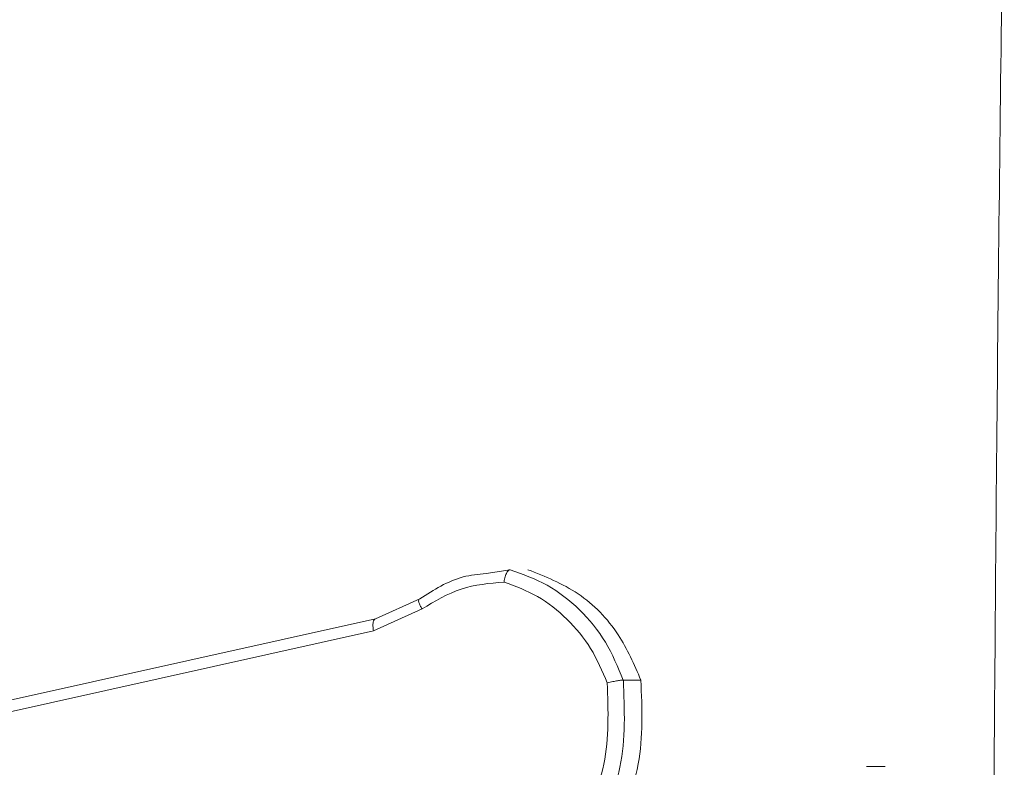
# Model space of a CAD drawing. Units: millimetres. Extents: x -4534 to 364087, y -3372 to 5000.
# Drawn here: x 39 to 54, y 2174 to 2185 of the extents above; entities that cross this region are included whole.
import ezdxf

# ---------------------------------------------------------------- set-up
doc = ezdxf.new("R2010")
doc.units = ezdxf.units.MM
doc.layers.add('Toestel 2D', color=7, linetype='Continuous', lineweight=20)
doc.layers.add('VP-EQ', color=7, linetype='Continuous', true_color=0x8a3492)

# ---------------------------------------------------------------- blocks, each defined once
blk = doc.blocks.new('wd1492')
at = {"layer": 'VP-EQ', "color": 0, "linetype": 'Continuous', "lineweight": 18}
for p, q in [((2047.7099, 214.7644), (2047.7477, 214.7703)), ((2047.5352, 214.6928), (2047.6053, 214.7243)), ((2047.5319, 214.6737), (2047.6086, 214.7082)), ((2046.41, 214.4419), (2047.5352, 214.6928)), ((2046.4063, 214.4227), (2047.5319, 214.6737)), ((2047.9545, 214.5958), (2047.9268, 214.5958)), ((2048.3405, 214.4593), (2048.3112, 214.4593))]:
    blk.add_line(p, q, dxfattribs=at)
blk.add_arc((2256.6405, 213.0391), 208.1325, 179.187478, 179.627205, dxfattribs=at)
for points, knots in [([(2047.6053, 214.7243), (2047.6273, 214.7384), (2047.6601, 214.7593), (2047.6976, 214.7632), (2047.7099, 214.7644)], [0, 0, 0, 0, 0.670344, 1, 1, 1, 1]), ([(2047.7477, 214.7703), (2047.7469, 214.7701), (2047.7452, 214.7696), (2047.7429, 214.7664), (2047.7412, 214.7628), (2047.74, 214.7592), (2047.7389, 214.7552), (2047.7385, 214.7523), (2047.7382, 214.7508)], [0, 0, 0, 0, 0.215238, 0.452952, 0.580492, 0.71449, 0.855492, 1, 1, 1, 1]), ([(2047.7478, 214.7703), (2047.7677, 214.7632), (2047.8077, 214.7489), (2047.8589, 214.7086), (2047.9012, 214.6577), (2047.9182, 214.6165), (2047.9267, 214.5958)], [0, 0, 0, 0, 0.250016, 0.500035, 0.750077, 1, 1, 1, 1]), ([(2047.7757, 214.7703), (2047.8032, 214.7595), (2047.8583, 214.7378), (2047.9208, 214.6737), (2047.9438, 214.6205), (2047.9545, 214.5958)], [0, 0, 0, 0, 0.3484807, 0.6970152, 1, 1, 1, 1]), ([(2047.6086, 214.7082), (2047.6288, 214.7204), (2047.6692, 214.7447), (2047.7152, 214.7488), (2047.7382, 214.7508)], [0, 0, 0, 0, 0.50001, 1, 1, 1, 1]), ([(2047.7382, 214.7508), (2047.7563, 214.7441), (2047.7926, 214.7305), (2047.8389, 214.6934), (2047.8776, 214.6474), (2047.8934, 214.61), (2047.9014, 214.5914)], [0, 0, 0, 0, 0.249885, 0.500042, 0.750134, 1, 1, 1, 1]), ([(2047.6053, 214.7243), (2047.6045, 214.724), (2047.6029, 214.7234), (2047.6034, 214.7192), (2047.6054, 214.7138), (2047.6076, 214.7101), (2047.6086, 214.7082)], [0, 0, 0, 0, 0.279454, 0.55852, 0.778607, 1, 1, 1, 1]), ([(2047.5352, 214.6928), (2047.5344, 214.6925), (2047.5327, 214.6919), (2047.5312, 214.6875), (2047.5308, 214.6812), (2047.5315, 214.6762), (2047.5319, 214.6737)], [0, 0, 0, 0, 0.2496674, 0.4995863, 0.7484324, 1, 1, 1, 1]), ([(2047.9014, 214.5914), (2047.9029, 214.5479), (2047.9058, 214.461), (2047.8692, 214.383), (2047.8508, 214.3441)], [0, 0, 0, 0, 0.500009, 1, 1, 1, 1]), ([(2047.9268, 214.5958), (2047.9287, 214.5492), (2047.9324, 214.456), (2047.8925, 214.3727), (2047.8726, 214.331)], [0, 0, 0, 0, 0.5000283, 1, 1, 1, 1]), ([(2047.9545, 214.5958), (2047.9564, 214.5509), (2047.9605, 214.4578), (2047.9208, 214.3743), (2047.9002, 214.331)], [0, 0, 0, 0, 0.482069, 1, 1, 1, 1]), ([(2047.9267, 214.5958), (2047.9257, 214.5958), (2047.9236, 214.5958), (2047.9188, 214.5951), (2047.9141, 214.5943), (2047.91, 214.5934), (2047.9056, 214.5925), (2047.9028, 214.5917), (2047.9014, 214.5914)], [0, 0, 0, 0, 0.21154, 0.448057, 0.575988, 0.711182, 0.852432, 1, 1, 1, 1])]:
    blk.add_open_spline(points, degree=3, knots=knots, dxfattribs=at)
blk = doc.blocks.new('VPL-03-WD1492')
at = {"layer": 'Toestel 2D', "color": 0, "xscale": 10, "yscale": 10, "zscale": 10}
blk.add_blockref('wd1492', (-20431.049, 28.952), dxfattribs=at)

msp = doc.modelspace()

# ---------------------------------------------------------------- block references
msp.add_blockref('VPL-03-WD1492', (0, 0))

doc.saveas('drawing.dxf')
